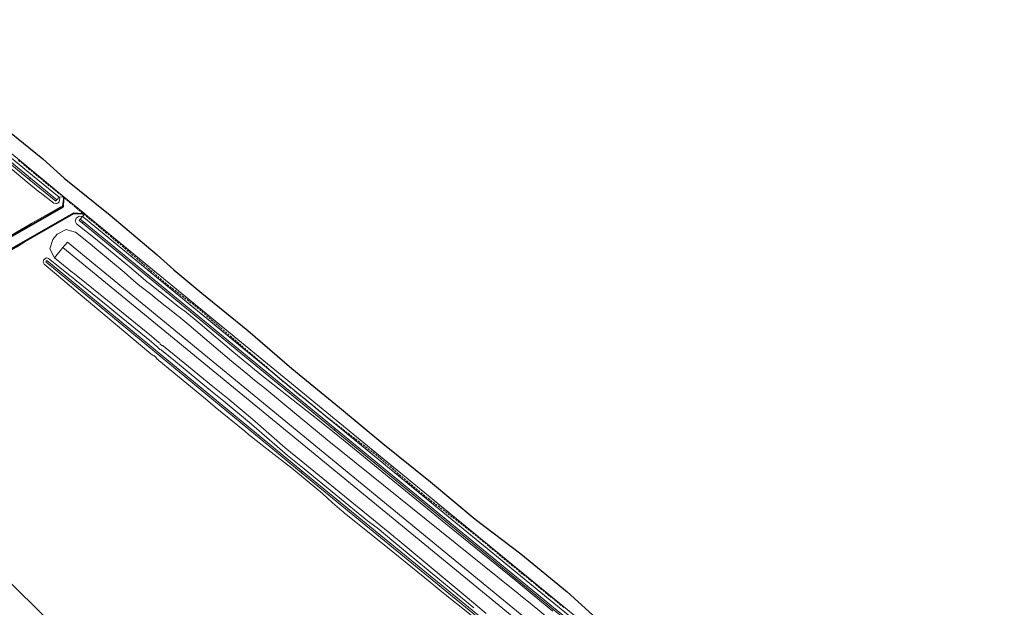
# Model space of a CAD drawing. Units: metres. Extents: x 0 to 690840, y 0 to 318838.
# Drawn here: x 689672 to 689956, y 318446 to 318615 of the extents above; entities that cross this region are included whole.
import ezdxf
from ezdxf.lldxf.tags import DXFTag

# ---------------------------------------------------------------- set-up
doc = ezdxf.new("R2010")
doc.units = ezdxf.units.M
doc.header["$PDSIZE"] = -0.0015
doc.layers.get('0').update_dxf_attribs({"lineweight": 0})
doc.layers.add('Getude - 01-VOIRIE', color=7, linetype='Continuous')
doc.layers.add('NIV - _PRO_VOIRIE_POINTS ALTI', color=1, linetype='Continuous', lineweight=25, true_color=0xff0000)
doc.layers.add('Plan_Cadres', color=7, linetype='Continuous', lineweight=0)
doc.layers.add('Terrst - Plates-formes', color=7, linetype='Continuous', lineweight=0)
doc.layers.add('TRA0918 - -VP-FIL-BORDURES', color=250, linetype='Continuous', true_color=0x333333)
doc.styles.add('X-ENB_Affichages route', font='txt', dxfattribs={"height": 0.5})
tags = doc.linetypes.add('gnet_BORD_CHEMIN', pattern=[0.9, 0.6, -0.3]).pattern_tags.tags
tags[6:7] = [DXFTag(74, 4), DXFTag(75, 0), DXFTag(340, '0'), DXFTag(46, 0.0), DXFTag(50, 0.0), DXFTag(44, 0.0), DXFTag(45, 0.0)]
tags[4:5] = [DXFTag(74, 4), DXFTag(75, 0), DXFTag(340, '0'), DXFTag(46, 0.0), DXFTag(50, 0.0), DXFTag(44, 0.0), DXFTag(45, 0.0)]

# ---------------------------------------------------------------- blocks, each defined once
blk = doc.blocks.new('ptalt')
at = {"true_color": 0xffffff}
blk.add_hatch(color=7, dxfattribs=at).paths.add_polyline_path([(0.11, 0), (0.11, -0.01), (0.11, -0.02), (0.11, -0.03), (0.11, -0.04), (0.1, -0.05), (0.1, -0.06), (0.09, -0.07), (0.09, -0.07), (0.08, -0.08), (0.07, -0.09), (0.06, -0.09), (0.06, -0.1), (0.05, -0.1), (0.04, -0.11), (0.03, -0.11), (0.02, -0.11), (0.01, -0.11), (0, -0.11), (-0.01, -0.11), (-0.02, -0.11), (-0.03, -0.11), (-0.04, -0.11), (-0.05, -0.1), (-0.06, -0.1), (-0.07, -0.09), (-0.08, -0.08), (-0.08, -0.08), (-0.09, -0.07), (-0.1, -0.06), (-0.1, -0.05), (-0.1, -0.04), (-0.11, -0.03), (-0.11, -0.02), (-0.11, -0.02), (-0.11, -0.01), (-0.11, 0.01), (-0.11, 0.02), (-0.11, 0.02), (-0.11, 0.03), (-0.1, 0.04), (-0.1, 0.05), (-0.1, 0.06), (-0.09, 0.07), (-0.08, 0.08), (-0.08, 0.08), (-0.07, 0.09), (-0.06, 0.1), (-0.05, 0.1), (-0.04, 0.11), (-0.03, 0.11), (-0.02, 0.11), (-0.01, 0.11), (0, 0.11), (0.01, 0.11), (0.02, 0.11), (0.03, 0.11), (0.04, 0.11), (0.05, 0.1), (0.06, 0.1), (0.06, 0.09), (0.07, 0.09), (0.08, 0.08), (0.09, 0.07), (0.09, 0.07), (0.1, 0.06), (0.1, 0.05), (0.11, 0.04), (0.11, 0.03), (0.11, 0.02), (0.11, 0.01)])
at = {"style": 'X-ENB_Affichages route'}
blk.add_attdef('ALTI', (0.34, 0.32), '', height=0.8, dxfattribs=at)
blk = doc.blocks.new('6A4')
at = {"color": 7, "linetype": 'Continuous', "lineweight": 0}
blk.add_3dface([(0, -29.7), (126, -29.7), (126, 0), (0, 0)], dxfattribs=at)

msp = doc.modelspace()

# ---------------------------------------------------------------- linework, layer by layer
at = {"layer": 'Getude - 01-VOIRIE', "linetype": 'Continuous'}
for p, q in [((689671.63, 318574.81), (689672.1, 318574.43)), ((689672.33, 318574.24), (689672.79, 318573.86)), ((689673.03, 318573.67), (689673.49, 318573.29)), ((689673.72, 318573.1), (689674.19, 318572.72)), ((689674.42, 318572.53), (689674.88, 318572.15)), ((689675.12, 318571.96), (689675.58, 318571.58)), ((689675.81, 318571.39), (689676.28, 318571.01)), ((689676.51, 318570.82), (689676.97, 318570.44)), ((689677.21, 318570.25), (689677.67, 318569.87)), ((689677.9, 318569.68), (689678.37, 318569.3)), ((689678.6, 318569.11), (689679.07, 318568.73)), ((689679.3, 318568.54), (689679.76, 318568.16)), ((689680, 318567.97), (689680.46, 318567.59)), ((689680.69, 318567.4), (689681.16, 318567.03)), ((689681.39, 318566.84), (689681.86, 318566.46)), ((689682.09, 318566.27), (689682.55, 318565.88)), ((689682.78, 318565.69), (689683.24, 318565.31)), ((689683.47, 318565.12), (689683.93, 318564.73)), ((689684.16, 318564.54), (689684.63, 318564.16)), ((689684.86, 318563.97), (689685.32, 318563.58)), ((689685.55, 318563.39), (689686.01, 318563.01)), ((689686.24, 318562.82), (689686.7, 318562.43)), ((689686.93, 318562.24), (689687.4, 318561.86)), ((689687.63, 318561.67), (689688.09, 318561.28)), ((689688.32, 318561.09), (689688.78, 318560.71)), ((689689.01, 318560.52), (689689.47, 318560.13)), ((689689.7, 318559.94), (689690.17, 318559.56)), ((689690.4, 318559.37), (689690.86, 318558.98)), ((689691.09, 318558.79), (689691.55, 318558.41)), ((689691.78, 318558.22), (689692.24, 318557.83)), ((689692.47, 318557.64), (689692.94, 318557.26)), ((689693.17, 318557.07), (689693.63, 318556.68)), ((689693.86, 318556.49), (689694.32, 318556.11)), ((689694.55, 318555.92), (689695.01, 318555.53)), ((689695.93, 318554.77), (689696.39, 318554.38)), ((689696.62, 318554.19), (689697.08, 318553.8)), ((689697.31, 318553.61), (689697.77, 318553.22)), ((689698, 318553.03), (689698.46, 318552.64)), ((689698.69, 318552.45), (689699.15, 318552.06)), ((689699.38, 318551.87), (689699.84, 318551.48)), ((689700.07, 318551.29), (689700.53, 318550.91)), ((689700.76, 318550.71), (689701.22, 318550.33)), ((689701.45, 318550.13), (689701.91, 318549.75)), ((689702.14, 318549.55), (689702.59, 318549.17)), ((689702.82, 318548.97), (689703.28, 318548.59)), ((689703.51, 318548.4), (689703.97, 318548.01)), ((689704.2, 318547.82), (689704.66, 318547.43)), ((689704.89, 318547.24), (689705.35, 318546.85)), ((689705.58, 318546.66), (689706.04, 318546.27)), ((689706.27, 318546.08), (689706.73, 318545.69)), ((689706.96, 318545.5), (689707.42, 318545.11)), ((689707.65, 318544.92), (689708.11, 318544.53)), ((689709.01, 318543.75), (689709.46, 318543.35)), ((689709.68, 318543.15), (689710.13, 318542.75)), ((689710.36, 318542.55), (689710.81, 318542.16)), ((689711.03, 318541.96), (689711.48, 318541.56)), ((689711.71, 318541.36), (689712.16, 318540.97)), ((689712.38, 318540.77), (689712.83, 318540.37)), ((689713.06, 318540.17), (689713.51, 318539.77)), ((689714.44, 318539.02), (689714.92, 318538.66)), ((689715.16, 318538.48), (689715.64, 318538.12)), ((689715.88, 318537.94), (689716.36, 318537.58)), ((689716.6, 318537.4), (689717.08, 318537.04)), ((689717.32, 318536.86), (689717.8, 318536.5)), ((689718.04, 318536.32), (689718.52, 318535.96)), ((689718.76, 318535.78), (689719.24, 318535.42)), ((689719.48, 318535.24), (689719.96, 318534.88)), ((689720.2, 318534.7), (689720.68, 318534.34)), ((689720.92, 318534.16), (689721.4, 318533.8)), ((689722.35, 318533.06), (689722.8, 318532.67)), ((689723.03, 318532.48), (689723.48, 318532.08)), ((689723.71, 318531.89), (689724.17, 318531.5)), ((689724.39, 318531.3), (689724.85, 318530.91)), ((689725.07, 318530.72), (689725.53, 318530.32)), ((689725.76, 318530.13), (689726.21, 318529.74)), ((689726.44, 318529.54), (689726.89, 318529.15)), ((689727.12, 318528.95), (689727.58, 318528.56)), ((689727.8, 318528.37), (689728.26, 318527.98)), ((689728.49, 318527.78), (689728.94, 318527.39)), ((689729.17, 318527.19), (689729.62, 318526.8)), ((689729.85, 318526.61), (689730.31, 318526.22)), ((689730.53, 318526.02), (689730.99, 318525.63)), ((689731.22, 318525.43), (689731.67, 318525.04)), ((689731.9, 318524.85), (689732.35, 318524.46)), ((689732.58, 318524.26), (689733.04, 318523.87)), ((689733.26, 318523.67), (689733.72, 318523.28)), ((689733.95, 318523.09), (689734.4, 318522.7)), ((689734.63, 318522.5), (689735.08, 318522.11)), ((689735.31, 318521.91), (689735.77, 318521.52)), ((689735.99, 318521.33), (689736.45, 318520.94)), ((689736.68, 318520.74), (689737.13, 318520.35)), ((689737.36, 318520.16), (689737.82, 318519.77)), ((689738.05, 318519.57), (689738.5, 318519.18)), ((689738.73, 318518.99), (689739.19, 318518.6)), ((689739.41, 318518.4), (689739.87, 318518.01)), ((689740.1, 318517.82), (689740.55, 318517.43)), ((689740.78, 318517.23), (689741.24, 318516.84)), ((689741.46, 318516.65), (689741.92, 318516.26)), ((689742.15, 318516.06), (689742.6, 318515.67)), ((689742.83, 318515.48), (689743.29, 318515.09)), ((689743.52, 318514.89), (689743.97, 318514.5)), ((689744.2, 318514.31), (689744.66, 318513.92)), ((689744.88, 318513.72), (689745.34, 318513.33)), ((689745.57, 318513.14), (689746.02, 318512.75)), ((689746.25, 318512.55), (689746.71, 318512.16)), ((689746.94, 318511.97), (689747.39, 318511.58)), ((689748.32, 318510.81), (689748.78, 318510.43)), ((689749.01, 318510.24), (689749.48, 318509.86)), ((689749.71, 318509.67), (689750.18, 318509.29)), ((689750.41, 318509.1), (689750.87, 318508.73)), ((689751.11, 318508.54), (689751.57, 318508.16)), ((689751.8, 318507.97), (689752.27, 318507.59)), ((689752.5, 318507.4), (689752.97, 318507.02)), ((689753.2, 318506.83), (689753.66, 318506.45)), ((689753.9, 318506.26), (689754.36, 318505.88)), ((689754.59, 318505.69), (689755.06, 318505.31)), ((689755.29, 318505.12), (689755.76, 318504.75)), ((689755.99, 318504.56), (689756.45, 318504.18)), ((689756.69, 318503.99), (689757.15, 318503.61)), ((689757.38, 318503.42), (689757.85, 318503.04)), ((689758.08, 318502.85), (689758.55, 318502.47)), ((689758.78, 318502.28), (689759.24, 318501.9)), ((689759.48, 318501.71), (689759.94, 318501.33)), ((689760.18, 318501.14), (689760.64, 318500.76)), ((689761.58, 318500.02), (689762.05, 318499.65)), ((689762.29, 318499.47), (689762.77, 318499.1)), ((689763.01, 318498.92), (689763.48, 318498.56)), ((689763.72, 318498.38), (689764.2, 318498.01)), ((689764.44, 318497.83), (689764.91, 318497.47)), ((689765.15, 318497.28), (689765.63, 318496.92)), ((689765.87, 318496.74), (689766.34, 318496.37)), ((689766.58, 318496.19), (689767.06, 318495.83)), ((689767.3, 318495.64), (689767.78, 318495.28)), ((689768.01, 318495.1), (689768.49, 318494.73)), ((689768.73, 318494.55), (689769.21, 318494.19)), ((689769.44, 318494), (689769.92, 318493.64)), ((689770.16, 318493.46), (689770.64, 318493.09)), ((689770.87, 318492.91), (689771.35, 318492.55)), ((689771.59, 318492.37), (689772.07, 318492)), ((689772.3, 318491.82), (689772.78, 318491.45)), ((689773.02, 318491.27), (689773.5, 318490.91)), ((689773.73, 318490.73), (689774.21, 318490.36)), ((689775.14, 318489.61), (689775.6, 318489.22)), ((689775.83, 318489.03), (689776.29, 318488.64)), ((689776.52, 318488.44), (689776.97, 318488.06)), ((689777.2, 318487.86), (689777.66, 318487.47)), ((689777.89, 318487.28), (689778.35, 318486.89)), ((689778.58, 318486.7), (689779.03, 318486.31)), ((689779.26, 318486.11), (689779.72, 318485.73)), ((689779.95, 318485.53), (689780.41, 318485.14)), ((689780.63, 318484.95), (689781.09, 318484.56)), ((689781.32, 318484.37), (689781.78, 318483.98)), ((689782.01, 318483.79), (689782.46, 318483.4)), ((689782.69, 318483.2), (689783.15, 318482.81)), ((689783.38, 318482.62), (689783.84, 318482.23)), ((689784.07, 318482.04), (689784.52, 318481.65)), ((689784.75, 318481.46), (689785.21, 318481.07)), ((689785.44, 318480.87), (689785.9, 318480.49)), ((689786.12, 318480.29), (689786.58, 318479.9)), ((689786.81, 318479.71), (689787.27, 318479.32)), ((689788.2, 318478.56), (689788.67, 318478.2)), ((689788.91, 318478.01), (689789.39, 318477.65)), ((689789.63, 318477.47), (689790.1, 318477.1)), ((689790.34, 318476.92), (689790.82, 318476.56)), ((689791.06, 318476.37), (689791.53, 318476.01)), ((689791.77, 318475.83), (689792.25, 318475.46)), ((689792.49, 318475.28), (689792.96, 318474.92)), ((689793.2, 318474.73), (689793.68, 318474.37)), ((689793.92, 318474.19), (689794.39, 318473.82)), ((689794.63, 318473.64), (689795.11, 318473.28)), ((689795.35, 318473.09), (689795.82, 318472.73)), ((689796.06, 318472.55), (689796.54, 318472.18)), ((689796.78, 318472), (689797.25, 318471.64)), ((689797.49, 318471.45), (689797.97, 318471.09)), ((689798.21, 318470.91), (689798.68, 318470.54)), ((689798.92, 318470.36), (689799.4, 318470)), ((689799.64, 318469.81), (689800.11, 318469.45)), ((689800.35, 318469.27), (689800.83, 318468.9)), ((689801.76, 318468.15), (689802.23, 318467.77)), ((689802.46, 318467.58), (689802.92, 318467.2)), ((689803.15, 318467.01), (689803.62, 318466.63)), ((689803.85, 318466.44), (689804.31, 318466.05)), ((689804.54, 318465.86), (689805.01, 318465.48)), ((689805.24, 318465.29), (689805.7, 318464.91)), ((689805.93, 318464.72), (689806.4, 318464.34)), ((689806.63, 318464.15), (689807.09, 318463.77)), ((689807.32, 318463.58), (689807.79, 318463.19)), ((689808.02, 318463), (689808.48, 318462.62)), ((689808.71, 318462.43), (689809.18, 318462.05)), ((689809.41, 318461.86), (689809.87, 318461.48)), ((689810.1, 318461.29), (689810.57, 318460.91)), ((689810.8, 318460.72), (689811.26, 318460.34)), ((689811.49, 318460.14), (689811.95, 318459.76)), ((689812.19, 318459.57), (689812.65, 318459.19)), ((689812.88, 318459), (689813.34, 318458.62)), ((689813.58, 318458.43), (689814.04, 318458.05)), ((689814.97, 318457.29), (689815.43, 318456.91)), ((689815.67, 318456.72), (689816.13, 318456.34)), ((689816.37, 318456.15), (689816.83, 318455.77)), ((689817.06, 318455.58), (689817.53, 318455.21)), ((689817.76, 318455.02), (689818.23, 318454.64)), ((689818.46, 318454.45), (689818.92, 318454.07)), ((689819.16, 318453.88), (689819.62, 318453.5)), ((689819.86, 318453.31), (689820.32, 318452.93)), ((689820.55, 318452.74), (689821.02, 318452.37)), ((689821.25, 318452.18), (689821.72, 318451.8)), ((689821.95, 318451.61), (689822.41, 318451.23)), ((689822.65, 318451.04), (689823.11, 318450.66)), ((689823.35, 318450.47), (689823.81, 318450.09)), ((689824.04, 318449.9), (689824.51, 318449.52)), ((689824.74, 318449.33), (689825.21, 318448.96)), ((689825.44, 318448.77), (689825.9, 318448.39)), ((689826.14, 318448.2), (689826.6, 318447.82)), ((689827.53, 318447.06), (689828, 318446.68)), ((689828.23, 318446.49), (689828.69, 318446.11))]:
    msp.add_line(p, q, dxfattribs=at)
at = {"layer": 'Getude - 01-VOIRIE', "linetype": 'gnet_BORD_CHEMIN', "flags": 128}
msp.add_lwpolyline([(689457.04, 318730.51), (689473.71, 318721.92), (689489.33, 318712.23), (689506.77, 318701.45), (689522.22, 318692.17), (689544.08, 318676.41), (689558.82, 318665.57), (689573.89, 318654.12), (689588.69, 318643.77), (689590.45, 318642.47), (689606.9, 318630.26), (689620.99, 318619.82), (689623.33, 318618.03), (689636.81, 318607.67), (689651.41, 318596.94), (689665.85, 318585.49), (689678.64, 318575.18), (689684.74, 318569.68), (689697.99, 318558.99), (689711.52, 318547.62), (689716.39, 318543.22), (689724.38, 318536.52), (689737.7, 318525.79), (689750.33, 318514.88), (689764.09, 318503.62), (689776.62, 318493.23), (689790.35, 318482.23), (689803.22, 318471.47), (689816.31, 318461.46), (689829.65, 318450.5), (689842.31, 318439.14), (689854.55, 318429.11), (689867.38, 318418.25), (689879.79, 318407.92), (689893.42, 318397.66), (689906.19, 318387.21), (689918.75, 318376.46), (689931.05, 318366.53), (689943.51, 318356.28), (689955.93, 318346.56), (689968.74, 318336.68), (689981.7, 318326.84), (689995.88, 318316.6), (690009.02, 318306.75), (690022.6, 318297.06), (690034.86, 318288.25), (690049.25, 318277.86)], dxfattribs=at)
at = {"layer": 'Getude - 01-VOIRIE', "linetype": 'Continuous', "flags": 128}
for points in [[(689695.24, 318555.34), (689695.54, 318555.1), (689695.71, 318554.96)], [(689708.34, 318544.34), (689708.34, 318544.34), (689708.79, 318543.94)], [(689713.73, 318539.58), (689713.95, 318539.39), (689714.2, 318539.2)], [(689721.64, 318533.62), (689722.06, 318533.31), (689722.12, 318533.26)], [(689747.62, 318511.38), (689747.68, 318511.33), (689748.08, 318511)], [(689760.87, 318500.58), (689761.28, 318500.24), (689761.34, 318500.2)], [(689774.45, 318490.18), (689774.68, 318490), (689774.92, 318489.8)], [(689787.5, 318479.13), (689787.87, 318478.81), (689787.96, 318478.74)], [(689801.07, 318468.72), (689801.12, 318468.68), (689801.53, 318468.34)], [(689814.27, 318457.86), (689814.28, 318457.85), (689814.74, 318457.48)], [(689826.84, 318447.63), (689827.17, 318447.36), (689827.3, 318447.25)]]:
    msp.add_lwpolyline(points, dxfattribs=at)
at = {"layer": 'Terrst - Plates-formes'}
for points in [[(689675.67, 318570.43, 0), (689646.83, 318594.12, 0), (689627.84, 318608.17, 0), (689536.04, 318676.08, 0), (689473.14, 318715.86, 0), (689364.86, 318781.6, 0), (689358.26, 318785.18, 0), (689358.73, 318786.06, 0), (689365.36, 318782.47, 0), (689473.67, 318716.71, 0), (689536.61, 318676.91, 0), (689647.45, 318594.91, 0), (689676.31, 318571.21, 0), (689684.7, 318564.31, 0), (689683.28, 318564.19, 0)], [(689357.54, 318783.86, 0), (689357.66, 318784.08, 0), (689357.78, 318784.3, 0), (689364.36, 318780.73, 0), (689472.61, 318715.01, 0), (689535.48, 318675.25, 0), (689627.24, 318607.37, 0), (689646.22, 318593.33, 0), (689675.04, 318569.66, 0), (689682.65, 318563.41, 0), (689682.49, 318563.22, 0), (689682.33, 318563.03, 0), (689674.72, 318569.27, 0), (689645.91, 318592.94, 0), (689626.95, 318606.97, 0), (689535.19, 318674.84, 0), (689472.35, 318714.58, 0), (689364.11, 318780.3, 0)], [(689675.04, 318569.66, 0), (689646.22, 318593.33, 0), (689627.24, 318607.37, 0), (689627.74, 318608.03, 0), (689627.84, 318608.17, 0), (689646.83, 318594.12, 0), (689675.67, 318570.43, 0), (689683.28, 318564.19, 0), (689682.65, 318563.41, 0)], [(689582.58, 318503.11, 0), (689603.61, 318515.14, 0), (689644.02, 318538.29, 0), (689684.52, 318561.39, 0), (689684.7, 318564.31, 0), (689690.68, 318559.4, 0), (689687.5, 318559.64, 0), (689686.43, 318559.02, 0), (689686.01, 318558.78, 0), (689683.23, 318557.19, 0), (689645.53, 318535.64, 0), (689644.36, 318534.97, 0), (689643.14, 318534.28, 0), (689605.1, 318512.53, 0), (689584.77, 318500.91, 0), (689581.17, 318498.85, 0), (689580.06, 318499.95, 0), (689578.96, 318501.04, 0)], [(689686.43, 318559.02, 0), (689686.01, 318558.78, 0), (689683.23, 318557.19, 0), (689683.89, 318557.55, 0), (689686.01, 318558.77, 0)], [(689686.43, 318559.02, 0), (689687.5, 318559.64, 0), (689690.68, 318559.4, 0), (689690.43, 318559.3, 0), (689690.17, 318559.31, 0), (689688.51, 318559.38, 0), (689688.18, 318559.41, 0), (689687.54, 318559.49, 0)], [(689979.12, 318323.53, 0), (689976.66, 318325.4, 0), (689946.8, 318348.18, 0), (689763.52, 318498.34, 0), (689690.89, 318557.93, 0), (689690.04, 318558.63, 0), (689689.41, 318557.86, 0), (689690.26, 318557.16, 0), (689762.89, 318497.57, 0), (689946.18, 318347.39, 0), (689976.06, 318324.61, 0), (689978.51, 318322.73, 0)], [(689981.89, 318320.01, 0), (689981.57, 318322.92, 0), (689977.27, 318326.2, 0), (689947.42, 318348.96, 0), (689764.16, 318499.12, 0), (689691.53, 318558.71, 0), (689690.68, 318559.4, 0), (689690.04, 318558.63, 0), (689690.89, 318557.93, 0), (689763.52, 318498.34, 0), (689946.8, 318348.18, 0), (689976.66, 318325.4, 0), (689979.12, 318323.53, 0), (689980.62, 318322.38, 0), (689980.84, 318320.41, 0)], [(689683.23, 318557.19, 0), (689645.53, 318535.64, 0), (689644.36, 318534.97, 0), (689645.57, 318535.58, 0), (689647.43, 318536.53, 0), (689654.57, 318540.59, 0), (689670.98, 318549.82, 0), (689673.46, 318551.35, 0), (689674.75, 318552.09, 0), (689675.04, 318552.25, 0), (689678.64, 318554.45, 0)], [(689978.51, 318322.73, 0), (689976.06, 318324.61, 0), (689946.18, 318347.39, 0), (689762.89, 318497.57, 0), (689690.26, 318557.16, 0), (689689.41, 318557.86, 0), (689689.09, 318557.47, 0), (689689.94, 318556.77, 0), (689762.57, 318497.18, 0), (689945.87, 318347, 0), (689975.75, 318324.21, 0), (689978.21, 318322.33, 0), (689978.36, 318322.53, 0)], [(689971.67, 318318.7, 0), (689941.67, 318341.55, 0), (689912.19, 318365.55, 0), (689835.49, 318428.39, 0), (689758.32, 318491.62, 0), (689685.69, 318551.21, 0), (689684.42, 318549.65, 0), (689757.06, 318490.07, 0), (689834.22, 318426.84, 0), (689910.93, 318364, 0), (689940.43, 318339.98, 0), (689970.46, 318317.1, 0)], [(689679.77, 318545.93, 0), (689753.35, 318485.27, 0), (689802.29, 318445.28, 0), (689826.94, 318424.99, 0), (689874.07, 318386.39, 0), (689899.47, 318365.43, 0), (689913.92, 318353.59, 0), (689936.91, 318334.95, 0), (689967.21, 318311.97, 0), (689967.06, 318311.77, 0), (689966.91, 318311.57, 0), (689936.6, 318334.56, 0), (689913.63, 318353.22, 0), (689899.15, 318365.05, 0), (689873.74, 318385.98, 0), (689826.62, 318424.59, 0), (689802.52, 318444.44, 0), (689753.04, 318484.88, 0), (689679.45, 318545.54, 0), (689679.61, 318545.74, 0)]]:
    msp.add_polyline3d(points, close=True, dxfattribs=at)
for points in [[(689662.32, 318578.35, 0), (689674.08, 318568.49, 0), (689677.74, 318565.54, 0), (689677.78, 318565.51, 0), (689677.8, 318565.5, 0), (689677.81, 318565.5, 0), (689681.83, 318562.42, 0), (689682.39, 318562.32, 0), (689682.44, 318562.36, 0), (689682.63, 318562.35, 0), (689682.96, 318562.49, 0), (689683.34, 318562.85, 0), (689683.54, 318563.83, 0), (689683.28, 318564.19, 0), (689682.65, 318563.41, 0), (689682.49, 318563.22, 0), (689682.33, 318563.03, 0), (689674.72, 318569.27, 0), (689645.91, 318592.94, 0)], [(689651.23, 318542.6, 0), (689674.67, 318556.25, 0), (689675.26, 318556.56, 0), (689680.03, 318559.28, 0), (689683.64, 318561.3, 0), (689684.24, 318561.57, 0), (689684.43, 318562.85, 0), (689684.52, 318563.74, 0), (689684.55, 318564.15, 0), (689684.7, 318564.31, 0), (689684.52, 318561.39, 0), (689644.02, 318538.29, 0)], [(689945.87, 318347, 0), (689762.57, 318497.18, 0), (689689.94, 318556.77, 0), (689689.09, 318557.47, 0), (689689.41, 318557.86, 0), (689690.04, 318558.63, 0), (689689.05, 318558.71, 0), (689688.22, 318558.18, 0), (689687.89, 318557.24, 0), (689688.31, 318556.52, 0), (689689.18, 318555.85, 0), (689693.27, 318552.6, 0), (689695.34, 318550.91, 0), (689704.14, 318543.65, 0), (689708.28, 318540.08, 0), (689708.58, 318539.83, 0), (689709.17, 318539.38, 0), (689712.33, 318536.89, 0), (689716.55, 318533.59, 0), (689717.64, 318532.7, 0), (689718.63, 318531.92, 0), (689719.24, 318531.55, 0), (689719.42, 318531.43, 0), (689723.91, 318527.69, 0), (689733.66, 318519.46, 0), (689740.69, 318513.72, 0), (689742.21, 318512.48, 0), (689758.8, 318499.4, 0), (689759.99, 318498.46, 0), (689761.09, 318497.59, 0), (689762.17, 318496.69, 0), (689765.71, 318493.8, 0), (689795.82, 318469.27, 0), (689815, 318453.66, 0), (689820.22, 318449.41, 0), (689825.57, 318445.02, 0)], [(689835.49, 318428.39, 0), (689758.32, 318491.62, 0), (689685.69, 318551.21, 0), (689684.42, 318549.65, 0), (689681.99, 318546.69, 0), (689681.89, 318546.87, 0), (689680.6, 318549.27, 0), (689681.48, 318552.04, 0), (689682.77, 318553.57, 0), (689685.31, 318554.88, 0), (689686.57, 318554.48, 0), (689688.03, 318554.07, 0), (689692.23, 318550.71, 0), (689694.21, 318549.07, 0), (689702.01, 318542.57, 0), (689704.85, 318540.1, 0), (689706.61, 318538.61, 0), (689710.07, 318535.94, 0), (689711.08, 318535.14, 0), (689713.89, 318532.92, 0), (689716.91, 318530.47, 0), (689717.12, 318530.28, 0), (689717.16, 318530.27, 0), (689717.21, 318530.23, 0), (689717.23, 318530.19, 0), (689717.83, 318529.85, 0), (689720.15, 318527.91, 0), (689732.42, 318517.46, 0), (689737.7, 318513.12, 0), (689739.65, 318511.47, 0), (689740.98, 318510.4, 0), (689742.57, 318509.2, 0), (689748.33, 318504.38, 0), (689760.57, 318494.35, 0), (689813.65, 318451.61, 0), (689815.02, 318450.51, 0), (689815.62, 318450.02, 0), (689816.85, 318449.01, 0), (689818.99, 318447.24, 0), (689838.06, 318431.54, 0)], [(689834.22, 318426.84, 0), (689757.06, 318490.07, 0), (689684.42, 318549.65, 0), (689681.99, 318546.69, 0), (689687.2, 318542.54, 0), (689687.33, 318542.43, 0), (689689.19, 318540.93, 0), (689697.76, 318534.01, 0), (689698.37, 318533.52, 0), (689698.67, 318533.27, 0), (689709.97, 318524.12, 0), (689712.08, 318522.36, 0), (689712.28, 318522.22, 0), (689712.46, 318521.89, 0), (689712.9, 318521.51, 0), (689713.22, 318521.46, 0), (689713.36, 318521.31, 0), (689719.54, 318516.32, 0), (689727.62, 318509.64, 0), (689731.91, 318506.22, 0), (689739.05, 318500.25, 0), (689748.4, 318491.96, 0), (689754.55, 318487.02, 0), (689779.61, 318466.58, 0), (689779.88, 318466.38, 0), (689780.32, 318466.01, 0), (689781.32, 318465.18, 0), (689800.31, 318449.35, 0), (689806.39, 318444.26, 0)], [(689802, 318443.8, 0), (689793.62, 318450.54, 0), (689791.82, 318452.01, 0), (689790.19, 318453.36, 0), (689778.49, 318462.84, 0), (689765.43, 318473.33, 0), (689765.05, 318473.64, 0), (689764.72, 318473.91, 0), (689762.09, 318476.17, 0), (689759.16, 318478.87, 0), (689752.55, 318484.29, 0), (689750.37, 318486.12, 0), (689743.13, 318491.76, 0), (689737.9, 318495.84, 0), (689736.78, 318496.77, 0), (689728.25, 318503.74, 0), (689725.47, 318506.09, 0), (689712.03, 318517.17, 0), (689711.45, 318517.64, 0), (689711.21, 318518.07, 0), (689710.6, 318518.56, 0), (689710.18, 318518.71, 0), (689710.14, 318518.74, 0), (689709.71, 318519.1, 0), (689706.78, 318521.55, 0), (689695.31, 318531.18, 0), (689688.75, 318536.67, 0), (689684.91, 318539.87, 0), (689678.95, 318544.93, 0), (689678.67, 318545.47, 0), (689678.85, 318546.04, 0), (689679.17, 318546.42, 0), (689679.7, 318546.7, 0), (689680.26, 318546.53, 0), (689686.4, 318541.6, 0), (689687.82, 318540.44, 0), (689697.3, 318532.76, 0), (689699.6, 318530.89, 0), (689709.89, 318522.54, 0), (689711.47, 318521.23, 0), (689711.62, 318521.11, 0), (689711.84, 318520.78, 0), (689712.34, 318520.36, 0), (689712.67, 318520.27, 0), (689712.77, 318520.17, 0), (689716.81, 318516.89, 0), (689726.95, 318508.53, 0), (689730.78, 318505.45, 0), (689738.78, 318498.8, 0), (689749.13, 318489.79, 0), (689753.9, 318485.94, 0), (689772.21, 318471.03, 0), (689774.95, 318468.95, 0), (689779.72, 318464.98, 0), (689790.22, 318456.33, 0), (689794.62, 318452.69, 0), (689802.8, 318445.89, 0)], [(689967.21, 318311.97, 0), (689936.91, 318334.95, 0), (689913.92, 318353.59, 0), (689899.47, 318365.43, 0), (689874.07, 318386.39, 0), (689826.94, 318424.99, 0), (689802.29, 318445.28, 0), (689753.35, 318485.27, 0), (689679.77, 318545.93, 0), (689679.61, 318545.74, 0), (689679.45, 318545.54, 0), (689753.04, 318484.88, 0), (689802.52, 318444.44, 0), (689826.62, 318424.59, 0), (689873.74, 318385.98, 0), (689899.15, 318365.05, 0), (689913.63, 318353.22, 0), (689936.6, 318334.56, 0), (689966.91, 318311.57, 0)]]:
    msp.add_polyline3d(points, dxfattribs=at)
for p in [(689674.88, 318569.47), (689690.1, 318556.97), (689762.73, 318497.38), (689753.19, 318485.08)]:
    msp.add_point(p, dxfattribs=at)
at = {"layer": 'TRA0918 - -VP-FIL-BORDURES', "ltscale": 1.333333, "flags": 128}
for points in [[(689471.71, 318601.74), (689574.65, 318499.69), (689576.23, 318499.48), (689684.52, 318561.39), (689684.68, 318563.61)], [(689684.58, 318563.57), (689684.42, 318561.45), (689576.21, 318499.59), (689574.69, 318499.79), (689471.92, 318601.68)], [(689578.44, 318497.29), (689687.5, 318559.64)], [(689578.53, 318497.23), (689687.53, 318559.53)]]:
    msp.add_lwpolyline(points, dxfattribs=at)
at = {"layer": 'TRA0918 - -VP-FIL-BORDURES', "ltscale": 2, "flags": 128}
for points in [[(689687.5, 318559.64), (689689.99, 318559.45)], [(689687.53, 318559.53), (689689.95, 318559.36)]]:
    msp.add_lwpolyline(points, dxfattribs=at)

# ---------------------------------------------------------------- block references
at = {"layer": 'NIV - _PRO_VOIRIE_POINTS ALTI', "xscale": 0.6, "yscale": 0.6, "rotation": 320.7326079753522}
for p in [(689676.34, 318571.25), (689691.54, 318558.73), (689685.08, 318550.35), (689680.69, 318545.12), (689764.24, 318499.22), (689757.76, 318490.92), (689753.23, 318485.12)]:
    msp.add_blockref('ptalt', p, dxfattribs=at)
at = {"layer": 'Plan_Cadres', "xscale": 5, "yscale": 5, "rotation": 315.2467507208029}
msp.add_blockref('6A4', (689280.92, 318838.21), dxfattribs=at)

doc.saveas('drawing.dxf')
